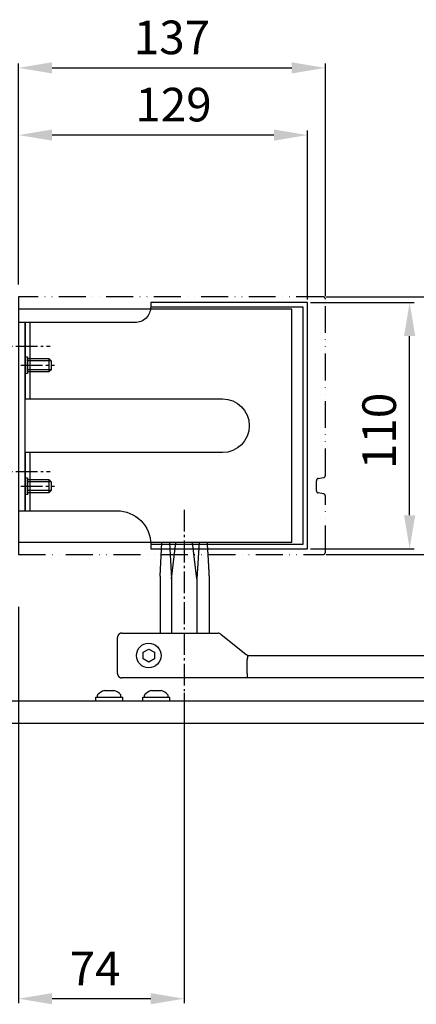
# Model space of a CAD drawing. Extents: x 47 to 1983, y 82 to 2163.
# Drawn here: x 1561 to 1738, y 879 to 1318 of the extents above; entities that cross this region are included whole.
import ezdxf

# ---------------------------------------------------------------- set-up
doc = ezdxf.new("R2010")
doc.units = 0
doc.header["$MEASUREMENT"] = 0
doc.header["$PDMODE"] = 2
doc.header["$PDSIZE"] = -0.01
doc.linetypes.add('ACAD_ISO12W100', pattern=[21, 12, -3, 0, -3, 0, -3])
doc.linetypes.add('AM_DIN_G_W050', pattern=[13.75, 9.75, -1.5, 1, -1.5])
doc.layers.get('DEFPOINTS').update_dxf_attribs({"color": 1})
for name, color, linetype in [('centerline-Mittellinie', 92, 'AM_DIN_G_W050'), ('dimension-Bemassung', 5, 'Continuous'), ('outline-Körperkante', 7, 'Continuous'), ('Umriss', 7, 'ACAD_ISO12W100')]:
    doc.layers.add(name, color=color, linetype=linetype)
doc.styles.get("Standard").update_dxf_attribs({"font": 'arial.ttf'})
doc.dimstyles.new('ISO-15', dxfattribs={"dimtxt": 15, "dimasz": 15, "dimexe": 2, "dimexo": 1.3, "dimgap": 4, "dimtad": 1, "dimtxsty": 'Standard', "dimcen": 2.5, "dimadec": 0, "dimazin": 0, "dimtfac": 1, "dimtmove": 0, "dimatfit": 3, "dimfxl": 1, "dimarcsym": 0})

# ---------------------------------------------------------------- blocks, each defined once
blk = doc.blocks.new('*D2')
at = {"layer": 'DEFPOINTS', "color": 0, "transparency": 16777216}
for p in [(1560.04, 1057.67), (1634.04, 1019.26), (1560.04, 881.5)]:
    blk.add_point(p, dxfattribs=at)
at = {"layer": 'dimension-Bemassung', "color": 0, "lineweight": -2, "transparency": 16777216}
for p, q in [((1560.04, 1056.37), (1560.04, 879.5)), ((1634.04, 1017.96), (1634.04, 879.5)), ((1619.04, 881.5), (1575.04, 881.5))]:
    blk.add_line(p, q, dxfattribs=at)
at = {"layer": 'dimension-Bemassung', "color": 0, "transparency": 16777216}
for points in [[(1575.04, 884), (1575.04, 879), (1560.04, 881.5)], [(1619.04, 884), (1619.04, 879), (1634.04, 881.5)]]:
    blk.add_solid(points, dxfattribs=at)
at = {"layer": 'dimension-Bemassung', "color": 0, "transparency": 16777216, "insert": (1594.2, 893), "char_height": 15, "attachment_point": 5}
blk.add_mtext('74', dxfattribs=at)
blk = doc.blocks.new('*D15')
at = {"layer": 'DEFPOINTS', "color": 0, "transparency": 16777216}
for p in [(1689.04, 1192.26), (1734.65, 1192.26), (1689.04, 1082.26)]:
    blk.add_point(p, dxfattribs=at)
at = {"layer": 'dimension-Bemassung', "color": 0, "lineweight": -2, "transparency": 16777216}
for p, q in [((1690.34, 1192.26), (1736.65, 1192.26)), ((1734.65, 1097.26), (1734.65, 1177.26)), ((1690.34, 1082.26), (1736.65, 1082.26))]:
    blk.add_line(p, q, dxfattribs=at)
at = {"layer": 'dimension-Bemassung', "color": 0, "transparency": 16777216}
for points in [[(1732.15, 1177.26), (1737.15, 1177.26), (1734.65, 1192.26)], [(1732.15, 1097.26), (1737.15, 1097.26), (1734.65, 1082.26)]]:
    blk.add_solid(points, dxfattribs=at)
at = {"layer": 'dimension-Bemassung', "color": 0, "transparency": 16777216, "insert": (1723, 1134.93), "char_height": 15, "attachment_point": 5, "rotation": 90}
blk.add_mtext('110', dxfattribs=at)
blk = doc.blocks.new('*D16')
at = {"layer": 'DEFPOINTS', "color": 0, "transparency": 16777216}
for p in [(1560.04, 1266.97), (1560.04, 1199.02), (1689.04, 1192.26)]:
    blk.add_point(p, dxfattribs=at)
at = {"layer": 'dimension-Bemassung', "color": 0, "lineweight": -2, "transparency": 16777216}
for p, q in [((1560.04, 1200.32), (1560.04, 1268.97)), ((1674.04, 1266.97), (1575.04, 1266.97)), ((1689.04, 1193.56), (1689.04, 1268.97))]:
    blk.add_line(p, q, dxfattribs=at)
at = {"layer": 'dimension-Bemassung', "color": 0, "transparency": 16777216}
for points in [[(1575.04, 1269.47), (1575.04, 1264.47), (1560.04, 1266.97)], [(1674.04, 1269.47), (1674.04, 1264.47), (1689.04, 1266.97)]]:
    blk.add_solid(points, dxfattribs=at)
at = {"layer": 'dimension-Bemassung', "color": 0, "transparency": 16777216, "insert": (1629.23, 1278.63), "char_height": 15, "attachment_point": 5}
blk.add_mtext('129', dxfattribs=at)
blk = doc.blocks.new('DFT-Gehäuse_Seitenriss')
for p, q in [((122, 104), (0, 104)), ((0, 104), (0, 0)), ((122, 0), (122, 104)), ((14.6, 81), (4, 81)), ((13.6, 82), (13.6, 76)), ((14.6, 77), (4, 77)), ((14.6, 27), (4, 27)), ((13.6, 28), (13.6, 22)), ((14.6, 23), (4, 23)), ((0, 0), (122, 0))]:
    blk.add_line(p, q)
for points in [[(0, 14), (3, 14), (3, 98), (0, 98)], [(3, 75.25), (3, 82.75), (4, 82.75), (4, 75.25)], [(4, 76), (4, 82), (13.6, 82), (14.6, 81), (14.6, 77), (13.6, 76)], [(3, 21.25), (3, 28.75), (4, 28.75), (4, 21.25)], [(4, 22), (4, 28), (13.6, 28), (14.6, 27), (14.6, 23), (13.6, 22)]]:
    blk.add_lwpolyline(points, close=True)
at = {"layer": 'centerline-Mittellinie'}
for p, q in [((-15, 87.5), (14.0942, 87.5)), ((-15, 31.5), (14.0942, 31.5))]:
    blk.add_line(p, q, dxfattribs=at)
blk = doc.blocks.new('DFT-Deckel_Seitenriss')
for p, q in [((-46, 2), (-12, 2)), ((12, 2), (38, 2))]:
    blk.add_line(p, q)
blk.add_lwpolyline([(38, 0), (38, 41, -0.414214), (53, 56), (55, 56), (55, 126), (-55, 126), (-55, 56), (-53, 56, -0.414214), (-46, 49), (-46, 0), (-12, 0), (-12, 88, -1), (12, 88), (12, 0)], format="xyb", close=True)
blk.add_lwpolyline([(-53, 56), (-53, 124), (53, 124), (53, 56)])
at = {"layer": 'centerline-Mittellinie'}
for p, q in [((-27, -2), (-27, 13)), ((27, -2), (27, 13))]:
    blk.add_line(p, q, dxfattribs=at)
blk = doc.blocks.new('DFT-Zusatzverschalung_Seitenriss')
blk.add_lwpolyline([(137, -22.19), (137, 56.5, 0.414214), (136, 57.5), (0, 57.5), (0, -57.5), (136, -57.5, 0.414214), (137, -56.5), (137, -31.41, 0.36628), (136.17, -30.43), (133.83, -30.04, -0.36628), (133, -29.05), (133, -24.55, -0.366268), (133.83, -23.56), (136.17, -23.17, 0.366268)], format="xyb", close=True)
blk = doc.blocks.new('*D30')
at = {"layer": 'DEFPOINTS', "color": 0, "transparency": 16777216}
for p in [(1697.04, 1296.97), (1560.04, 1200.57), (1697.04, 1193.76)]:
    blk.add_point(p, dxfattribs=at)
at = {"layer": 'dimension-Bemassung', "color": 0, "lineweight": -2, "transparency": 16777216}
for p, q in [((1560.04, 1201.87), (1560.04, 1298.97)), ((1575.04, 1296.97), (1682.04, 1296.97)), ((1697.04, 1195.06), (1697.04, 1298.97))]:
    blk.add_line(p, q, dxfattribs=at)
at = {"layer": 'dimension-Bemassung', "color": 0, "transparency": 16777216}
for points in [[(1575.04, 1299.47), (1575.04, 1294.47), (1560.04, 1296.97)], [(1682.04, 1299.47), (1682.04, 1294.47), (1697.04, 1296.97)]]:
    blk.add_solid(points, dxfattribs=at)
at = {"layer": 'dimension-Bemassung', "color": 0, "transparency": 16777216, "insert": (1628.54, 1308.63), "char_height": 15, "attachment_point": 5}
blk.add_mtext('137', dxfattribs=at)
blk = doc.blocks.new('*D31')
at = {"layer": 'DEFPOINTS', "color": 0, "transparency": 16777216}
for p in [(1696.04, 1194.76), (1765.27, 1194.76), (1696.04, 1079.76)]:
    blk.add_point(p, dxfattribs=at)
at = {"layer": 'dimension-Bemassung', "color": 0, "lineweight": -2, "transparency": 16777216}
for p, q in [((1697.34, 1194.76), (1767.27, 1194.76)), ((1765.27, 1094.76), (1765.27, 1179.76)), ((1697.34, 1079.76), (1767.27, 1079.76))]:
    blk.add_line(p, q, dxfattribs=at)
at = {"layer": 'dimension-Bemassung', "color": 0, "transparency": 16777216}
for points in [[(1762.77, 1179.76), (1767.77, 1179.76), (1765.27, 1194.76)], [(1762.77, 1094.76), (1767.77, 1094.76), (1765.27, 1079.76)]]:
    blk.add_solid(points, dxfattribs=at)
at = {"layer": 'dimension-Bemassung', "color": 0, "transparency": 16777216, "insert": (1753.62, 1137.26), "char_height": 15, "attachment_point": 5, "rotation": 90}
blk.add_mtext('115', dxfattribs=at)

msp = doc.modelspace()

# ---------------------------------------------------------------- linework, layer by layer
at = {"layer": 'centerline-Mittellinie'}
msp.add_line((1634.0364, 1099.7319), (1634.0364, 1004.2608), dxfattribs=at)
at = {"layer": 'outline-Körperkante'}
for p, q in [((1623.2845, 1070.1684), (1624.0344, 1085.1684)), ((1627.4479, 1085.1684), (1628.4037, 1068.9712)), ((1628.4037, 1068.9712), (1630.3152, 1085.1684)), ((1639.669, 1068.9712), (1637.7575, 1085.1684)), ((1640.6248, 1085.1684), (1639.669, 1068.9712)), ((1623.2845, 1070.1684), (1623.2845, 1044.6684)), ((1628.4037, 1068.9712), (1628.4037, 1044.6684)), ((1639.669, 1068.9712), (1639.669, 1044.6684)), ((1645.0832, 1070.1684), (1645.0832, 1044.6684)), ((1604.212, 1026.6684), (1604.212, 1042.6684)), ((1606.2155, 1044.6684), (1649.127, 1044.6684)), ((1650.3856, 1044.2227), (1661.6338, 1035.1141)), ((1615.6842, 1036.1118), (1618.1842, 1037.5552)), ((1618.1842, 1037.5552), (1620.6842, 1036.1118)), ((1615.6842, 1033.2251), (1615.6842, 1036.1118)), ((1618.1842, 1031.7817), (1615.6842, 1033.2251)), ((1620.6842, 1033.2251), (1618.1842, 1031.7817)), ((1620.6842, 1036.1118), (1620.6842, 1033.2251)), ((1662.1842, 1026.6684), (1662.1842, 1032.7932)), ((1662.8924, 1034.7001), (1980.7634, 1034.6684)), ((1980.9234, 1024.6684), (1606.2155, 1024.6684)), ((1594.5363, 1016.0684), (1606.5363, 1016.0684)), ((1594.5363, 1014.4684), (1594.5363, 1016.0684)), ((1595.2863, 1016.0684), (1595.2863, 1016.9896)), ((1598.4065, 1019.0435), (1602.6628, 1019.0445)), ((1605.7863, 1016.0684), (1605.7863, 1016.9896)), ((1606.5363, 1014.4684), (1606.5363, 1016.0684)), ((1615.5363, 1016.0684), (1627.5363, 1016.0684)), ((1615.5363, 1014.4684), (1615.5363, 1016.0684)), ((1616.2863, 1016.0684), (1616.2863, 1016.9896)), ((1619.4099, 1019.0424), (1623.6662, 1019.0435)), ((1626.7863, 1016.0684), (1626.7863, 1016.9896)), ((1627.5363, 1014.4684), (1627.5363, 1016.0684)), ((1544.5762, 1014.4684), (1954.9234, 1014.4684)), ((1544.5762, 1004.4684), (1954.9234, 1004.4684))]:
    msp.add_line(p, q, dxfattribs=at)
for points in [[(1644.1988, 1085.1588, -0.00011332), (1644.2176, 1084.8929, -0.0002284), (1644.2268, 1084.761, -0.00011789), (1644.2549, 1084.3565, -0.00008602), (1644.2713, 1084.1196, -0.00011702), (1644.2832, 1083.9454, -0.00015768), (1644.2946, 1083.7782, -0.00010525), (1644.3115, 1083.5276, -0.00010219), (1644.3287, 1083.2715, -0.0001554), (1644.3399, 1083.1031, -0.00010714), (1644.3521, 1082.9187, -0.00008006), (1644.3683, 1082.6718, -0.00006072), (1644.3837, 1082.436, -0.0000708), (1644.3969, 1082.2337, -0.00012525), (1644.4124, 1081.9935, -0.00014685), (1644.4256, 1081.7887, -0.00009833), (1644.4371, 1081.6082, -0.00006543), (1644.4543, 1081.3368, -0.00006386), (1644.4732, 1081.0376, -0.00011971), (1644.4832, 1080.878, -0.00011602), (1644.4942, 1080.7021, -0.0000704), (1644.5121, 1080.4122, -0.00005302), (1644.5278, 1080.1582, -0.00006153), (1644.5412, 1079.9394, -0.00011336), (1644.5571, 1079.6786, -0.00013496), (1644.5704, 1079.4595, -0.00008907), (1644.5819, 1079.2676, -0.00005791), (1644.5996, 1078.9724, -0.00005582), (1644.6188, 1078.6494, -0.00010527), (1644.629, 1078.4782, -0.00010756), (1644.6402, 1078.2874, -0.00006605), (1644.6584, 1077.9768, -0.00004849), (1644.6754, 1077.6857, -0.00006486), (1644.688, 1077.468, -0.00008911), (1644.7018, 1077.2286, -0.00007715), (1644.7177, 1076.952, -0.00007802), (1644.7339, 1076.6678, -0.00009269), (1644.7475, 1076.4286, -0.00006081), (1644.7601, 1076.2058, -0.00004398), (1644.7774, 1075.8977, -0.00005637), (1644.7966, 1075.5555, -0.00009839), (1644.8075, 1075.3594, -0.00009562), (1644.8177, 1075.1754, -0.00004861), (1644.8376, 1074.8135, -0.00004757), (1644.8594, 1074.4153, -0.00012201), (1644.8679, 1074.2601, -0.00006528), (1644.8765, 1074.102, -0.00002561), (1644.8982, 1073.699, -0.00002515), (1644.9202, 1073.2902, -0.00006427), (1644.9288, 1073.1302, -0.00011715), (1644.9375, 1072.9673, -0.00004612), (1644.9594, 1072.5536, -0.00004515), (1644.9782, 1072.1966, -0.00007088), (1644.9902, 1071.9692, -0.00001896), (1645.021, 1071.3769, -0.00013258), (1645.0461, 1070.8915, -0.000089), (1645.0832, 1070.1684)], [(1606.2155, 1044.6685, 0.00651253), (1606.1446, 1044.6676, 0.01231461), (1606.1072, 1044.6657, 0.00063189), (1606.0099, 1044.6583, 0.00651025), (1606.0005, 1044.6574, 0.00648726), (1605.9482, 1044.6513, 0.00640452), (1605.8954, 1044.6437, 0.00662167), (1605.8431, 1044.6348, 0.00674303), (1605.792, 1044.6247, 0.00680527), (1605.7414, 1044.6133, 0.00672644), (1605.6905, 1044.6003, 0.00651328), (1605.6405, 1044.5862, 0.00650362), (1605.5909, 1044.5707, 0.00667647), (1605.5415, 1044.5539, 0.00678941), (1605.4933, 1044.536, 0.00684451), (1605.4457, 1044.5168, 0.00674286), (1605.3979, 1044.4961, 0.00656707), (1605.3506, 1044.4741, 0.00668527), (1605.3048, 1044.4512, 0.00659889), (1605.2592, 1044.4269, 0.00656546), (1605.214, 1044.4013, 0.00654108), (1605.1692, 1044.3743, 0.00661496), (1605.1256, 1044.3465, 0.00656895), (1605.0819, 1044.317, 0.00670398), (1605.0399, 1044.2869, 0.00626399), (1604.9984, 1044.2556, 0.00616423), (1604.9571, 1044.2227, 0.0061084), (1604.916, 1044.1883, 0.00635964), (1604.8773, 1044.1543, 0.00645048), (1604.8391, 1044.119, 0.00629762), (1604.801, 1044.0818, 0.00613277), (1604.7639, 1044.0438, 0.00624494), (1604.7284, 1044.0056, 0.00623005), (1604.694, 1043.9666, 0.00609939), (1604.6598, 1043.926, 0.00632105), (1604.6272, 1043.8852, 0.00628229), (1604.5954, 1043.8433, 0.00667899), (1604.565, 1043.8011, 0.00662826), (1604.5356, 1043.7577, 0.00662736), (1604.5077, 1043.7142, 0.00654232), (1604.4807, 1043.6695, 0.00648323), (1604.4552, 1043.6246, 0.00643609), (1604.4306, 1043.5788, 0.00673442), (1604.4072, 1043.5323, 0.0068233), (1604.3854, 1043.4857, 0.00682291), (1604.3651, 1043.439, 0.00662597), (1604.3454, 1043.3904, 0.0065614), (1604.3271, 1043.3415, 0.0066581), (1604.3104, 1043.2929, 0.006824), (1604.2949, 1043.2435, 0.00677269), (1604.2806, 1043.1933, 0.00669526), (1604.2677, 1043.1429, 0.00665506), (1604.2561, 1043.0918, 0.00661499), (1604.2469, 1043.0459, 0.00532057), (1604.2369, 1042.9885, 0.00798283), (1604.236, 1042.9823, 0.00050337), (1604.2231, 1042.8834, 0.01924263), (1604.2152, 1042.796, 0.01323197), (1604.212, 1042.6684)], [(1662.5383, 1034.7001, 0.02236996), (1662.5279, 1034.7008, 0.03864521), (1662.5219, 1034.7005, 0.0070766), (1662.5089, 1034.6986, 0.02343169), (1662.505, 1034.6978, 0.02087915), (1662.4964, 1034.6952, 0.02033231), (1662.4878, 1034.6918, 0.01788106), (1662.4785, 1034.6873, 0.01956065), (1662.4703, 1034.6825, 0.01620223), (1662.4613, 1034.6764, 0.01628685), (1662.4528, 1034.6697, 0.01260521), (1662.4435, 1034.6615, 0.01349412), (1662.4352, 1034.6534, 0.01148558), (1662.4259, 1034.6434, 0.01231579), (1662.4177, 1034.6336, 0.00999086), (1662.4089, 1034.6221, 0.00986293), (1662.4004, 1034.6101, 0.0084757), (1662.3913, 1034.5961, 0.00914571), (1662.3833, 1034.5829, 0.00825688), (1662.3747, 1034.5674, 0.00838248), (1662.3667, 1034.5519, 0.00674067), (1662.3581, 1034.5338, 0.00732052), (1662.3506, 1034.5169, 0.00544887), (1662.3425, 1034.4972, 0.00564489), (1662.3351, 1034.4781, 0.00473177), (1662.3268, 1034.4552, 0.00555751), (1662.3201, 1034.4355, 0.0043432), (1662.313, 1034.4131, 0.00406253), (1662.3058, 1034.3891, 0.00347988), (1662.298, 1034.3615, 0.00429129), (1662.292, 1034.339, 0.00363192), (1662.2856, 1034.3132, 0.00336842), (1662.279, 1034.2852, 0.00262471), (1662.2721, 1034.2542, 0.00310662), (1662.2666, 1034.2279, 0.00272165), (1662.2607, 1034.1979, 0.00264178), (1662.2549, 1034.167, 0.00232176), (1662.2491, 1034.1341, 0.00245925), (1662.2439, 1034.1029, 0.00242477), (1662.2385, 1034.0684, 0.00255134), (1662.2337, 1034.0356, 0.00212462), (1662.2289, 1034.0008, 0.00209572), (1662.2244, 1033.9654, 0.00181371), (1662.2199, 1033.9278, 0.00192956), (1662.2159, 1033.8925, 0.00197482), (1662.212, 1033.8556, 0.00189066), (1662.2083, 1033.8171, 0.00198438), (1662.2048, 1033.7781, 0.00200906), (1662.2017, 1033.7396, 0.00198356), (1662.1988, 1033.6994, 0.0020283), (1662.1962, 1033.66, 0.00170121), (1662.1939, 1033.6194, 0.00169639), (1662.1918, 1033.5787, 0.00158532), (1662.1898, 1033.533, 0.00194709), (1662.1884, 1033.4957, 0.00146897), (1662.1871, 1033.453, 0.00150891), (1662.1861, 1033.4114, 0.00092989), (1662.1851, 1033.3616, 0.00129346), (1662.1846, 1033.3258, 0.00078019), (1662.1841, 1033.2766, 0.00102497), (1662.1838, 1033.2391, 0.00042756), (1662.1836, 1033.1901, 0.00053945), (1662.1835, 1033.1513, 0.00031476), (1662.1835, 1033.0923, 0.00062855), (1662.1835, 1033.0627, 0.00042262), (1662.1836, 1033.018, -0.00000095), (1662.1838, 1032.9734, -0.00028445), (1662.184, 1032.9011, -0.00019051), (1662.1842, 1032.7932)], [(1662.5383, 1034.7001, 0.02733958), (1662.5279, 1034.7012, 0.0463255), (1662.5218, 1034.701, 0.0095712), (1662.5092, 1034.6991, 0.0268838), (1662.5048, 1034.6981, 0.02326037), (1662.4956, 1034.695, 0.02519748), (1662.4875, 1034.6914, 0.01963155), (1662.4784, 1034.6863, 0.02029044), (1662.47, 1034.6807, 0.01494733), (1662.4605, 1034.6733, 0.01662028), (1662.4523, 1034.6661, 0.01282646), (1662.4428, 1034.6567, 0.01394059), (1662.4346, 1034.6476, 0.01039396), (1662.4254, 1034.6364, 0.01083203), (1662.417, 1034.6252, 0.00887978), (1662.4075, 1034.6115, 0.00989459), (1662.3995, 1034.5989, 0.00808338), (1662.3908, 1034.584, 0.00799202), (1662.3824, 1034.5687, 0.00666057), (1662.3733, 1034.5508, 0.00743015), (1662.3656, 1034.5345, 0.0062121), (1662.3571, 1034.5153, 0.0063854), (1662.3494, 1034.4964, 0.00488725), (1662.3411, 1034.4747, 0.00522157), (1662.3337, 1034.4543, 0.00439735), (1662.3255, 1034.4302, 0.00491019), (1662.3186, 1034.4085, 0.00393389), (1662.3112, 1034.3836, 0.00398949), (1662.3042, 1034.359, 0.00321893), (1662.2967, 1034.331, 0.00361181), (1662.2904, 1034.3059, 0.00309278), (1662.2837, 1034.2777, 0.00307025), (1662.2773, 1034.2493, 0.00275865), (1662.2705, 1034.2175, 0.00313389), (1662.2649, 1034.1894, 0.00258739), (1662.259, 1034.1583, 0.00251059), (1662.2533, 1034.1261, 0.00206361), (1662.2476, 1034.0922, 0.00216247), (1662.2424, 1034.0598, 0.00234158), (1662.2369, 1034.0236, 0.00257082), (1662.2323, 1033.9906, 0.00218797), (1662.2279, 1033.9572, 0.00189711), (1662.2232, 1033.9187, 0.00180178), (1662.2186, 1033.8791, 0.00205446), (1662.2149, 1033.8443, 0.002321), (1662.2113, 1033.8075, 0.00214054), (1662.2077, 1033.7676, 0.00192024), (1662.2044, 1033.7267, 0.00207379), (1662.2016, 1033.6889, 0.00175691), (1662.1989, 1033.648, 0.0018179), (1662.1966, 1033.6084, 0.00154902), (1662.1942, 1033.5629, 0.00191662), (1662.1926, 1033.5261, 0.00127843), (1662.191, 1033.4847, 0.00124972), (1662.1896, 1033.4423, 0.00095706), (1662.1881, 1033.3912, 0.00142957), (1662.1873, 1033.357, 0.00097488), (1662.1865, 1033.3133, 0.00099642), (1662.1858, 1033.2705, 0.0004879), (1662.1852, 1033.2202, 0.00065554), (1662.1848, 1033.1828, 0.0005058), (1662.1844, 1033.1294, 0.00076179), (1662.1842, 1033.094, 0.00036934), (1662.1841, 1033.0449, 0.0004485), (1662.184, 1033.0044, 0.00010954), (1662.184, 1033.0042, 0.0000003), (1662.184, 1032.9141, 0.00027382), (1662.184, 1032.8409, 0.00018335), (1662.1842, 1032.7317)], [(1604.212, 1026.6684, 0.00650654), (1604.2129, 1026.5976, 0.01229757), (1604.2148, 1026.5602, 0.00064296), (1604.2222, 1026.463, 0.00656668), (1604.2231, 1026.4535, 0.00666471), (1604.2293, 1026.401, 0.00663569), (1604.2369, 1026.3484, 0.00662425), (1604.2458, 1026.2966, 0.00661188), (1604.2561, 1026.245, 0.0067016), (1604.2677, 1026.1939, 0.00676109), (1604.2806, 1026.1435, 0.00677586), (1604.2949, 1026.0934, 0.0068031), (1604.3104, 1026.044, 0.00661), (1604.3272, 1025.9953, 0.0065445), (1604.3454, 1025.9465, 0.00664288), (1604.365, 1025.8979, 0.00682291), (1604.3854, 1025.8512, 0.0068233), (1604.4072, 1025.8046, 0.00673442), (1604.4306, 1025.7581, 0.00643609), (1604.4552, 1025.7123, 0.00648323), (1604.4807, 1025.6674, 0.00654232), (1604.5078, 1025.6225, 0.00666499), (1604.5356, 1025.5792, 0.00659063), (1604.5649, 1025.5361, 0.00656362), (1604.5954, 1025.4936, 0.00625122), (1604.6274, 1025.4514, 0.00636227), (1604.6598, 1025.4108, 0.0062046), (1604.6937, 1025.3705, 0.00622368), (1604.7284, 1025.3312, 0.00625132), (1604.7644, 1025.2925, 0.00630777), (1604.801, 1025.255, 0.00629493), (1604.8386, 1025.2184, 0.00626627), (1604.8773, 1025.1826, 0.00619106), (1604.9165, 1025.1481, 0.00611328), (1604.9571, 1025.1141, 0.00633984), (1604.9978, 1025.0817, 0.00626146), (1605.0399, 1025.0499, 0.00670652), (1605.0824, 1025.0195, 0.00672507), (1605.1256, 1024.9903, 0.00666325), (1605.1688, 1024.9627, 0.00648702), (1605.214, 1024.9356, 0.00641511), (1605.2595, 1024.9098, 0.00654673), (1605.3048, 1024.8857, 0.00673743), (1605.3505, 1024.8629, 0.00656707), (1605.3979, 1024.8408, 0.00674286), (1605.4457, 1024.8201, 0.00684451), (1605.4933, 1024.8009, 0.00678941), (1605.5415, 1024.783, 0.00667647), (1605.5909, 1024.7662, 0.00650362), (1605.6405, 1024.7507, 0.00651328), (1605.6905, 1024.7366, 0.00672644), (1605.7414, 1024.7236, 0.00680527), (1605.792, 1024.7122, 0.00674303), (1605.8374, 1024.7032, 0.00529569), (1605.8954, 1024.6932, 0.00773051), (1605.9017, 1024.6923, 0.00049017), (1606.0005, 1024.6795, 0.01913791), (1606.0879, 1024.6717, 0.01315336), (1606.2155, 1024.6685)], [(1662.1842, 1026.6684, -0.00240212), (1662.1839, 1026.6305, -0.00473017), (1662.1835, 1026.6112, -0.00007511), (1662.1818, 1026.5557, -0.00240298), (1662.1817, 1026.554, -0.00156575), (1662.1802, 1026.5198, -0.00234736), (1662.179, 1026.497, -0.00079264), (1662.177, 1026.4633, -0.00116189), (1662.1756, 1026.4403, -0.00018439), (1662.1733, 1026.4047, -0.00031374), (1662.1719, 1026.3837, -0.00037055), (1662.17, 1026.3555, 0.00036368), (1662.1681, 1026.3273, 0.0006159), (1662.1668, 1026.3069, 0.00035238), (1662.1645, 1026.2712, 0.0013472), (1662.1627, 1026.2416, 0.00152474), (1662.1613, 1026.2154, 0.00154284), (1662.16, 1026.1876, 0.00154511), (1662.1588, 1026.1599, 0.00018502), (1662.1576, 1026.129, 0.00023631), (1662.1567, 1026.1048, 0.00026759), (1662.1557, 1026.0775, -0.00038702), (1662.1547, 1026.0502, -0.00079511), (1662.1537, 1026.0239, -0.00074727), (1662.1525, 1025.996, -0.00078445), (1662.1513, 1025.97, -0.00074107), (1662.15, 1025.9425, -0.00031003), (1662.1483, 1025.9083, -0.0005646), (1662.1473, 1025.8895, -0.00008211), (1662.1457, 1025.8597, -0.00010874), (1662.1445, 1025.8372, -0.00009228), (1662.1431, 1025.8113, 0.00018599), (1662.1417, 1025.7855, 0.00018456), (1662.1409, 1025.7697, 0.00008311), (1662.139, 1025.7346, 0.00022912), (1662.1374, 1025.7034, 0.0003759), (1662.1364, 1025.6844, 0.00039996), (1662.1357, 1025.6696, 0.00017081), (1662.134, 1025.6351, 0.00033504), (1662.1328, 1025.6108, -0.00083699), (1662.1317, 1025.5865, -0.00070685), (1662.1305, 1025.5627, 0.00021683), (1662.1293, 1025.5389, 0.00036653), (1662.1282, 1025.5156, -0.00125125), (1662.127, 1025.4922, -0.00070444), (1662.1263, 1025.4795, -0.0002713), (1662.1245, 1025.4464, -0.0000635), (1662.1231, 1025.4209, -0.00008432), (1662.122, 1025.4017, -0.00023462), (1662.1207, 1025.378, -0.00027712), (1662.1195, 1025.358, -0.00135141), (1662.1182, 1025.3367, 0.00078529), (1662.1169, 1025.3154, 0.00080984), (1662.1157, 1025.2947, -0.00168187), (1662.1145, 1025.2739, -0.00033583), (1662.1133, 1025.2537, 0.00015627), (1662.112, 1025.2335, 0.00017084), (1662.1108, 1025.2139, -0.00143696), (1662.1096, 1025.1943, -0.00083636), (1662.1083, 1025.1753, 0.00009517), (1662.1071, 1025.1563, 0.00010117), (1662.1059, 1025.138, -0.00155813), (1662.1047, 1025.1196, -0.00094404), (1662.1035, 1025.1019, 0.00005818), (1662.1022, 1025.0841, 0.00006476), (1662.101, 1025.067, -0.00021962), (1662.0998, 1025.0499, -0.00133557), (1662.0992, 1025.0413, -0.00047057), (1662.0973, 1025.017, -0.00030628), (1662.0958, 1024.9981, -0.00045728), (1662.0948, 1024.9854, -0.00052192), (1662.0937, 1024.9718, -0.00043155), (1662.0923, 1024.9553, -0.000499), (1662.091, 1024.9405, -0.00052575), (1662.0898, 1024.9265, -0.00065722), (1662.0889, 1024.916, -0.00041001), (1662.0873, 1024.8992, -0.00081664), (1662.0857, 1024.8818, -0.00165893), (1662.0848, 1024.8733, -0.00082353), (1662.0841, 1024.8668, -0.00030035), (1662.0822, 1024.8489, -0.00034537), (1662.0805, 1024.8332, -0.0007539), (1662.0797, 1024.826, -0.00228687), (1662.0788, 1024.8179, -0.00139564), (1662.0771, 1024.8046, -0.00069742), (1662.0759, 1024.7956, -0.00057065), (1662.0745, 1024.7846, -0.00105348), (1662.0733, 1024.7756, -0.00101965), (1662.072, 1024.7663, -0.0031998), (1662.0707, 1024.7578, -0.00325145), (1662.0694, 1024.7494, -0.00225429), (1662.0684, 1024.7434, -0.00144198), (1662.0667, 1024.7341, -0.00177762), (1662.0651, 1024.7258, -0.00276518), (1662.0641, 1024.7204, -0.00479743), (1662.0633, 1024.7164, -0.00232225), (1662.0614, 1024.7082, -0.00391168), (1662.06, 1024.7022, -0.00518497), (1662.0588, 1024.6977, -0.00953599), (1662.0578, 1024.6944, -0.00540739), (1662.056, 1024.6887, -0.00775292), (1662.0547, 1024.685, -0.00798395), (1662.0533, 1024.6814, -0.01760455), (1662.0525, 1024.6796, -0.00792776), (1662.0505, 1024.6757, -0.02772196), (1662.0498, 1024.6745, -0.01129395), (1662.0477, 1024.6716, -0.10749378), (1662.0458, 1024.6699, -0.06731061), (1662.042, 1024.6685)]]:
    msp.add_lwpolyline(points, format="xyb", dxfattribs=at)
msp.add_circle((1618.1842, 1034.6684), 5.5, dxfattribs=at)
for centre, radius, start, end in [((1649.127, 1042.6684), 2, 51, 90), ((1662.8924, 1036.6684), 2, 231, 270.000001), ((1595.4863, 1016.9896), 0.2, 136.67488, 180), ((1600.5363, 1012.2266), 7.1418, 107.35055, 136.67488), ((1600.5363, 1012.2266), 7.1418, 43.32512, 72.678027), ((1605.5863, 1016.9896), 0.2, 0, 43.32512), ((1616.4863, 1016.9896), 0.2, 136.67488, 180), ((1621.5363, 1012.2266), 7.1418, 107.35055, 136.67488), ((1621.5363, 1012.2266), 7.1418, 43.32512, 72.678027), ((1626.5863, 1016.9896), 0.2, 0, 43.32512)]:
    msp.add_arc(centre, radius, start, end, dxfattribs=at)

# ---------------------------------------------------------------- block references
at = {"layer": 'outline-Körperkante', "rotation": 270}
msp.add_blockref('DFT-Deckel_Seitenriss', (1563.0364, 1137.261), dxfattribs=at)
at = {"layer": 'outline-Körperkante'}
msp.add_blockref('DFT-Gehäuse_Seitenriss', (1560.0364, 1085.261), dxfattribs=at)
at = {"layer": 'Umriss'}
msp.add_blockref('DFT-Zusatzverschalung_Seitenriss', (1560.0364, 1137.261), dxfattribs=at)

# ---------------------------------------------------------------- dimensions: what is measured, and where the dimension line sits
at = {"layer": 'dimension-Bemassung'}
dim = msp.add_linear_dim(base=(1697.0364, 1296.9687), p1=(1560.0364, 1200.5706), p2=(1697.0364, 1193.761), dimstyle='ISO-15', dxfattribs=at)
dim.commit()
dim.dimension.update_dxf_attribs({"geometry": '*D30', "text_midpoint": (1628.5364, 1308.6324)})
for base, p1, p2, picture, middle in [((1560.0364, 1266.9687), (1689.0364, 1192.261), (1560.0364, 1199.0188), '*D16', (1629.2285, 1266.9687)), ((1560.0364, 881.4953), (1634.0364, 1019.2608), (1560.0364, 1057.6684), '*D2', (1594.1956, 881.4953))]:
    dim = msp.add_linear_dim(base=base, p1=p1, p2=p2, dimstyle='ISO-15', dxfattribs=at)
    dim.commit()
    dim.dimension.update_dxf_attribs({"geometry": picture, "text_midpoint": middle, "dimtype": 160})
dim = msp.add_linear_dim(base=(1734.6544, 1192.261), p1=(1689.0364, 1082.261), p2=(1689.0364, 1192.261), angle=90, dimstyle='ISO-15', dxfattribs=at)
dim.commit()
dim.dimension.update_dxf_attribs({"geometry": '*D15', "text_midpoint": (1734.6544, 1134.9279), "dimtype": 160})
dim = msp.add_linear_dim(base=(1765.2744, 1194.761), p1=(1696.0364, 1079.761), p2=(1696.0364, 1194.761), angle=90, dimstyle='ISO-15', dxfattribs=at)
dim.commit()
dim.dimension.update_dxf_attribs({"geometry": '*D31', "text_midpoint": (1753.6158, 1137.261)})

doc.saveas('drawing.dxf')
